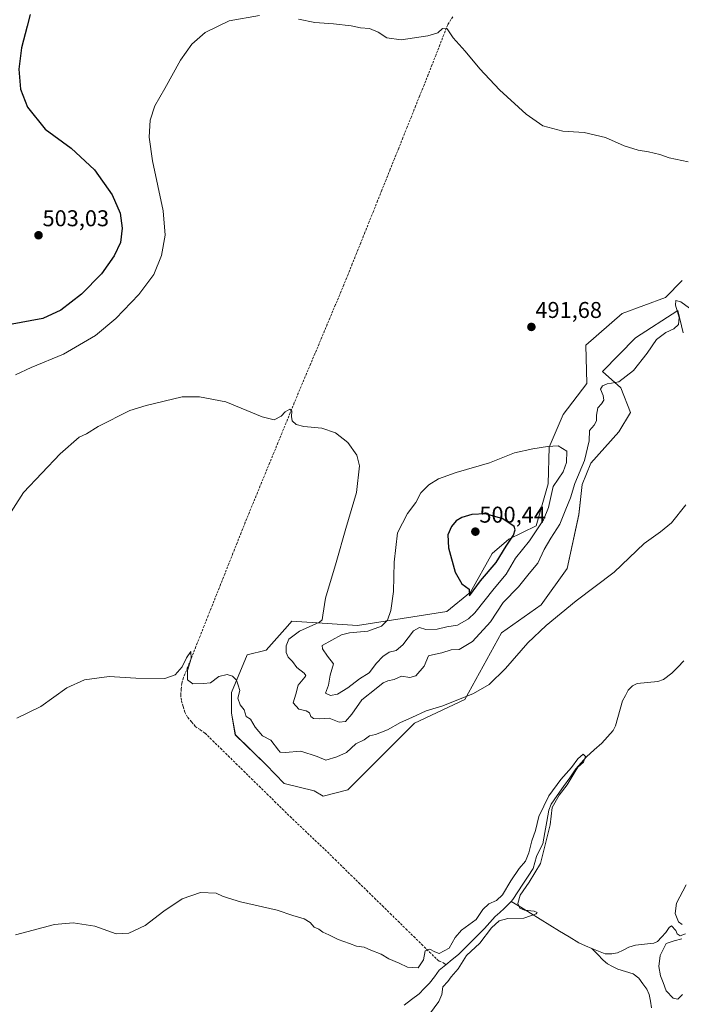
# Model space of a CAD drawing. Units: metres. Extents: x 638149 to 641608, y 4729813 to 4732196.
# Drawn here: x 638545 to 638835, y 4730820 to 4731251 of the extents above; entities that cross this region are included whole.
import ezdxf
from ezdxf.enums import TextEntityAlignment as Align

# ---------------------------------------------------------------- set-up
doc = ezdxf.new("R2010")
doc.units = ezdxf.units.M
doc.header["$MEASUREMENT"] = 0
doc.linetypes.add('TRAZOSX2', pattern=[1.5, 1, -0.5])
for name, color, linetype, lineweight in [('Carátula', 7, 'Continuous', 5), ('Corriente artificial lineal', 5, 'TRAZOSX2', 13), ('Corriente natural lineal', 142, 'Continuous', 13), ('Cultivos herbáceos CxS', 92, 'Continuous', 0), ('Curva de nivel maestra', 36, 'Continuous', 30), ('Curva de nivel normal', 36, 'Continuous', 0), ('Punto de cota en terreno', 7, 'Continuous', 0), ('Rótulo de punto de cota en terreno', 19, 'Continuous', 0), ('Suelo desnudo CxS', 43, 'Continuous', 0)]:
    doc.layers.add(name, color=color, linetype=linetype, lineweight=lineweight)
doc.styles.add('Arial', font='txt', dxfattribs={"height": 0.2})

# ---------------------------------------------------------------- blocks, each defined once
blk = doc.blocks.new('*U160')
at = {"layer": 'Cultivos herbáceos CxS', "color": 92, "linetype": 'Continuous', "lineweight": 0}
blk.add_polyline3d([(638835.6621, 4731137.0629, 491.7499), (638828.2721, 4731129.6733, 490.5775), (638809.3869, 4731122.6945, 491.2819), (638793.3751, 4731108.7365, 491.3458), (638793.7855, 4731091.9043, 490.4672), (638783.5215, 4731078.3567, 492.2437), (638777.3631, 4731063.9879, 496.9007), (638776.9523, 4731047.9769, 493.7844), (638771.6149, 4731029.5027, 493.0004), (638759.7089, 4731023.7553, 497.4841), (638752.3027, 4731017.4263, 499.9218), (638742.8049, 4731000.5081, 498.2018), (638732.4407, 4730992.0235, 497.1644), (638693.3367, 4730985.8963, 495.1462), (638664.5977, 4730987.7827, 489.3892), (638662.6631, 4730985.6053, 489.909), (638653.2905, 4730975.0561, 487.175), (638645.0283, 4730973.0351, 486.4951), (638638.1855, 4730956.4289, 484.9856), (638638.1853, 4730947.3971, 484.3877), (638639.8275, 4730937.9545, 483.4918), (638653.3753, 4730924.8171, 483.1597), (638661.1755, 4730916.6061, 482.5072), (638674.3129, 4730913.3217, 482.377), (638678.2587, 4730911.0669, 482.209), (638689.0955, 4730913.7777, 482.2102), (638718.3059, 4730943.0015, 484.0478), (638740.4491, 4730953.3711, 484.2816), (638756.4675, 4730982.5961, 486.1693), (638773.8999, 4730994.8507, 485.391), (638785.2071, 4731010.8771, 485.7117), (638790.3893, 4731034.4457, 486.9744), (638791.8037, 4731047.6443, 487.881), (638795.5729, 4731057.0711, 488.1724), (638807.8221, 4731070.7407, 487.9744), (638813.0041, 4731079.2253, 488.2618), (638808.7643, 4731090.0671, 489.3934), (638800.7555, 4731097.1373, 490.2992), (638815.1343, 4731112.0205, 490.4301), (638833.7351, 4731124.0051, 489.5705), (638836.0909, 4731114.1063, 488.2234)], dxfattribs=at)
blk = doc.blocks.new('*U185')
at = {"layer": 'Curva de nivel normal', "color": 36, "linetype": 'Continuous', "lineweight": 0}
for points in [[(638543.54, 4731095.81, 495), (638550.32, 4731098.96, 495), (638564.5, 4731104.86, 495), (638578.61, 4731113.06, 495), (638587.5, 4731120.42, 495), (638597.58, 4731130.98, 495), (638604.1, 4731139.76, 495), (638607.44, 4731148.06, 495), (638609.06, 4731157.04, 495), (638608.24, 4731167.68, 495), (638603.48, 4731189.58, 495), (638602.04, 4731200, 495), (638602.58, 4731207.37, 495), (638604.62, 4731213.7, 495), (638608.99, 4731221.3, 495), (638615.85, 4731233.65, 495), (638620.76, 4731240.75, 495), (638626.64, 4731245.85, 495), (638637.09, 4731250.86, 495), (638650.44, 4731253.2, 495)], [(638667.48, 4731251.6, 495), (638674.71, 4731250.18, 495), (638682.85, 4731249.66, 495), (638690.56, 4731248.7, 495), (638694.72, 4731247.9, 495), (638698.56, 4731247.57, 495), (638702.47, 4731245.92, 495), (638706.21, 4731243.45, 495), (638712.47, 4731242.55, 495), (638724.23, 4731244.28, 495), (638728.58, 4731245.69, 495), (638730.65, 4731247.5, 495), (638732.58, 4731247.38, 495), (638735.23, 4731243.5, 495), (638740.58, 4731237.61, 495), (638746.99, 4731229.82, 495), (638755.58, 4731220.74, 495), (638767.22, 4731210.07, 495), (638774.55, 4731204.9, 495), (638783.37, 4731202.52, 495), (638792.71, 4731201.98, 495), (638802.02, 4731199.78, 495), (638810.25, 4731196.1, 495), (638816.35, 4731194.18, 495), (638820.91, 4731193.51, 495), (638825.87, 4731192.32, 495), (638829.87, 4731190.9, 495), (638838.21, 4731189.08, 495)]]:
    blk.add_polyline3d(points, dxfattribs=at)
blk = doc.blocks.new('*U194')
at = {"layer": 'Curva de nivel normal', "color": 36, "linetype": 'Continuous', "lineweight": 0}
blk.add_polyline3d([(638724.88, 4730815.48, 480), (638728.94, 4730821.09, 480), (638730.26, 4730824.09, 480), (638730.72, 4730827.43, 480), (638732.93, 4730829.76, 480), (638734.42, 4730831.92, 480), (638737.42, 4730835.4, 480), (638741.12, 4730841.25, 480), (638746.89, 4730846.54, 480), (638752.11, 4730853.34, 480), (638755.39, 4730856.42, 480), (638759.18, 4730857.44, 480), (638766.26, 4730857.62, 480), (638771.7, 4730859.46, 480), (638772.11, 4730859.98, 480), (638770.81, 4730860.59, 480), (638766.48, 4730861.03, 480), (638764.45, 4730861.95, 480), (638763.56, 4730863.99, 480), (638764.63, 4730867.68, 480), (638768.59, 4730873.3, 480), (638773.47, 4730881.58, 480), (638777.77, 4730898.55, 480), (638778.69, 4730906.08, 480), (638781.7, 4730911.42, 480), (638785.26, 4730916.08, 480), (638788.36, 4730921.08, 480), (638789.86, 4730923.74, 480), (638792.33, 4730925.92, 480), (638793.31, 4730928.5, 480), (638792.26, 4730929.39, 480), (638789.87, 4730927.44, 480), (638787.15, 4730923.56, 480), (638782.52, 4730918.37, 480), (638777.26, 4730911.16, 480), (638772.83, 4730902.09, 480), (638771.29, 4730896, 480), (638769.79, 4730891.42, 480), (638768.5, 4730886.18, 480), (638766.92, 4730882.49, 480), (638764.17, 4730879.27, 480), (638760.51, 4730873.94, 480), (638756.88, 4730867.8, 480), (638754.22, 4730865.31, 480), (638750.83, 4730863.86, 480), (638748.33, 4730861.37, 480), (638745.35, 4730857.05, 480), (638738.87, 4730852.32, 480), (638736.08, 4730849.08, 480), (638733.55, 4730844.37, 480), (638729.11, 4730842.03, 480), (638727.26, 4730842.8, 480), (638725.11, 4730844.01, 480), (638722.99, 4730843.24, 480), (638722.23, 4730839.26, 480), (638719.91, 4730835.85, 480), (638715.22, 4730836.05, 480), (638711.56, 4730837.78, 480), (638707.08, 4730839.76, 480), (638703.68, 4730841.73, 480), (638699.17, 4730843.54, 480), (638696.23, 4730844.88, 480), (638692.89, 4730845.24, 480), (638689.89, 4730846.52, 480), (638684.89, 4730848.23, 480), (638680.81, 4730850.23, 480), (638678.22, 4730851.39, 480), (638676.41, 4730852.7, 480), (638674.31, 4730853.68, 480), (638672.63, 4730855.73, 480), (638669.94, 4730857.27, 480), (638665.06, 4730858.7, 480), (638658.2, 4730861.1, 480), (638642.16, 4730864.69, 480), (638636.84, 4730866.28, 480), (638634.26, 4730867.24, 480), (638631.47, 4730868.47, 480), (638624.57, 4730868.75, 480), (638616.57, 4730866.02, 480), (638608.5, 4730860.65, 480), (638600.29, 4730854.42, 480), (638593.18, 4730851, 480), (638587.58, 4730850.77, 480), (638578.25, 4730853.99, 480), (638568.79, 4730855.48, 480), (638560.58, 4730854.83, 480), (638543.58, 4730850.33, 480)], dxfattribs=at)
blk = doc.blocks.new('*U208')
at = {"layer": 'Curva de nivel normal', "color": 36, "linetype": 'Continuous', "lineweight": 0}
blk.add_polyline3d([(638539.25, 4731032.08, 490), (638547.06, 4731044.2, 490), (638563.11, 4731061.18, 490), (638571.44, 4731068.42, 490), (638574.56, 4731069.92, 490), (638579.8, 4731073.06, 490), (638593.64, 4731080.13, 490), (638600.74, 4731082.28, 490), (638616.57, 4731086.17, 490), (638624.15, 4731086.15, 490), (638635.6, 4731083.89, 490), (638651.57, 4731077.28, 490), (638656.87, 4731076.02, 490), (638659.9, 4731077.57, 490), (638661.66, 4731079.58, 490), (638663.68, 4731080.68, 490), (638664.61, 4731079.76, 490), (638664.37, 4731077.52, 490), (638664.77, 4731075.62, 490), (638666.55, 4731074.04, 490), (638669.9, 4731073.11, 490), (638677.74, 4731072.39, 490), (638683.73, 4731070.38, 490), (638689.07, 4731066.04, 490), (638693.1, 4731060.51, 490), (638694.28, 4731055.92, 490), (638692.89, 4731044.18, 490), (638688.29, 4731028.36, 490), (638684.07, 4731013.49, 490), (638679.32, 4730997.84, 490), (638678.23, 4730990.4, 490), (638677.94, 4730988.31, 490), (638676.66, 4730987.33, 490), (638667.97, 4730983.45, 490), (638663.2, 4730979.89, 490), (638662.03, 4730976.95, 490), (638662.08, 4730974, 490), (638663.04, 4730971.98, 490), (638664.86, 4730970.04, 490), (638666.72, 4730967.39, 490), (638669.95, 4730965, 490), (638670.73, 4730963.93, 490), (638670.35, 4730963.24, 490), (638667.36, 4730959.74, 490), (638666.34, 4730955.74, 490), (638665.14, 4730951.91, 490), (638667.63, 4730949.21, 490), (638670.92, 4730948.44, 490), (638672.32, 4730947.54, 490), (638672.87, 4730945.96, 490), (638674.13, 4730945.08, 490), (638676.83, 4730944.89, 490), (638680.94, 4730945.26, 490), (638685.34, 4730943.52, 490), (638688.14, 4730943.75, 490), (638690.81, 4730947.06, 490), (638695.19, 4730953.35, 490), (638701.55, 4730958.31, 490), (638704.56, 4730960.67, 490), (638706.68, 4730961.64, 490), (638709.36, 4730962.21, 490), (638712.68, 4730963.71, 490), (638716.23, 4730963.03, 490), (638718.98, 4730963.81, 490), (638722.58, 4730967.97, 490), (638724.47, 4730972.57, 490), (638726.2, 4730973.05, 490), (638730.33, 4730973.86, 490), (638734.34, 4730975.23, 490), (638737.86, 4730975.28, 490), (638743.76, 4730978.87, 490), (638751.57, 4730987.5, 490), (638757.2, 4730995.98, 490), (638763.88, 4731002.84, 490), (638768.55, 4731008.71, 490), (638772.34, 4731013.23, 490), (638775.21, 4731019.21, 490), (638778, 4731024.15, 490), (638782.05, 4731030.32, 490), (638784.6, 4731036.8, 490), (638786.64, 4731041.86, 490), (638788.64, 4731048.1, 490), (638792.89, 4731058.25, 490), (638794.9, 4731066.88, 490), (638794.99, 4731071.39, 490), (638797.1, 4731073.69, 490), (638798.13, 4731075.59, 490), (638798.06, 4731078.02, 490), (638798.67, 4731081.26, 490), (638800.34, 4731083.02, 490), (638801.28, 4731084.66, 490), (638800.96, 4731086.66, 490), (638799.89, 4731089.39, 490), (638800.72, 4731090.97, 490), (638802.68, 4731091.83, 490), (638804.67, 4731092.14, 490), (638807.91, 4731092.72, 490), (638814.34, 4731097.64, 490), (638820.28, 4731105.28, 490), (638824.36, 4731111.18, 490), (638828.43, 4731114.23, 490), (638831.94, 4731115.85, 490), (638834.04, 4731117.77, 490), (638834.29, 4731120.84, 490), (638832.62, 4731126.3, 490), (638832.84, 4731128.34, 490), (638835, 4731127.72, 490), (638838.86, 4731124.93, 490)], dxfattribs=at)
blk = doc.blocks.new('*U214')
at = {"layer": 'Curva de nivel normal', "color": 36, "linetype": 'Continuous', "lineweight": 0}
for points in [[(638835.71, 4730824.09, 485), (638833.78, 4730822.09, 485), (638831.6, 4730822.43, 485), (638828.54, 4730825.76, 485), (638827.34, 4730829.43, 485), (638826.14, 4730832.22, 485), (638825.44, 4730836.42, 485), (638825.96, 4730841.2, 485), (638828.53, 4730846.51, 485), (638832.04, 4730847.61, 485), (638835.43, 4730848.51, 485)], [(638835.67, 4730854.75, 485), (638833.96, 4730855.89, 485), (638832.53, 4730859.67, 485), (638833.2, 4730864.19, 485), (638837.41, 4730872.18, 485)], [(638837.25, 4731038.81, 485), (638830.94, 4731030.93, 485), (638826.15, 4731026.95, 485), (638819, 4731021.75, 485), (638805.83, 4731009.18, 485), (638789.22, 4730996.72, 485), (638775.96, 4730985.9, 485), (638767.98, 4730978.24, 485), (638758.17, 4730967, 485), (638751.02, 4730959.97, 485), (638744.22, 4730956.02, 485), (638730.77, 4730950.64, 485), (638723.39, 4730948.44, 485), (638717.1, 4730945.56, 485), (638712.23, 4730943.32, 485), (638706.55, 4730940.12, 485), (638701.19, 4730938.07, 485), (638698.55, 4730937.45, 485), (638696.23, 4730935.79, 485), (638692.56, 4730934.06, 485), (638688.56, 4730930.13, 485), (638684.28, 4730928.25, 485), (638679.46, 4730926.85, 485), (638675.63, 4730928.44, 485), (638668.59, 4730930.77, 485), (638661.73, 4730930.21, 485), (638659.53, 4730930.4, 485), (638658.71, 4730931.21, 485), (638655.4, 4730935.57, 485), (638651.68, 4730937.52, 485), (638648.54, 4730941.34, 485), (638646.46, 4730944.8, 485), (638644.55, 4730946.02, 485), (638643.67, 4730948.84, 485), (638641.92, 4730951.13, 485), (638640.94, 4730953.94, 485), (638641.75, 4730957.41, 485), (638641.09, 4730959.76, 485), (638640.38, 4730961.85, 485), (638638.59, 4730963.64, 485), (638636.24, 4730964.34, 485), (638632.57, 4730963.51, 485), (638628.9, 4730960.67, 485), (638625.9, 4730960.49, 485), (638621.24, 4730960.26, 485), (638618.86, 4730962.07, 485), (638618.8, 4730966.07, 485), (638620.42, 4730971.43, 485), (638620.31, 4730974.49, 485), (638618.38, 4730971.76, 485), (638616.47, 4730967.74, 485), (638613.53, 4730964.19, 485), (638608.96, 4730962.68, 485), (638596.3, 4730962.79, 485), (638584.59, 4730963.49, 485), (638573.72, 4730962.08, 485), (638565.93, 4730958.48, 485), (638554.67, 4730950.41, 485), (638544.09, 4730945.25, 485)]]:
    blk.add_polyline3d(points, dxfattribs=at)
blk = doc.blocks.new('*U216')
at = {"layer": 'Curva de nivel maestra', "color": 36, "linetype": 'Continuous', "lineweight": 30}
blk.add_polyline3d([(638549.93, 4731253.7, 500), (638548.66, 4731248.55, 500), (638546.11, 4731239.13, 500), (638544.99, 4731229.78, 500), (638545.7, 4731220.94, 500), (638548.76, 4731213.04, 500), (638556.55, 4731203.46, 500), (638567.84, 4731195.04, 500), (638578.19, 4731185.58, 500), (638585.8, 4731174.66, 500), (638589.4, 4731166.67, 500), (638590.2, 4731160.08, 500), (638589.58, 4731153.71, 500), (638586.68, 4731147.97, 500), (638581.18, 4731140.07, 500), (638572.37, 4731131.06, 500), (638563.38, 4731124.15, 500), (638555.44, 4731120.47, 500), (638540.38, 4731117.67, 500)], dxfattribs=at)
blk = doc.blocks.new('5PATER')
at = {"layer": 'Carátula', "linetype": 'Continuous', "lineweight": 5}
h = blk.add_hatch(color=250, dxfattribs=at)
edge = h.paths.add_edge_path()
edge.add_ellipse((0, 0.01), major_axis=(-1.33, -1.34), ratio=0.999422, start_angle=0, end_angle=360)

msp = doc.modelspace()

# ---------------------------------------------------------------- linework, layer by layer
at = {"layer": 'Corriente artificial lineal', "color": 5, "linetype": 'TRAZOSX2', "lineweight": 13}
msp.add_polyline3d([(638735.07, 4731252.72, 495.52), (638732.88, 4731249.18, 495.14), (638731.17, 4731244.82, 494.68), (638729.47, 4731240.45, 494.5), (638727.76, 4731236.09, 494.13), (638726.06, 4731231.72, 493.79), (638724.35, 4731227.36, 493.73), (638722.5, 4731222.75, 493.31), (638720.65, 4731218.14, 493.16), (638718.8, 4731213.53, 493), (638716.95, 4731208.91, 492.5), (638715.1, 4731204.3, 492.58), (638713.25, 4731199.69, 492.23), (638711.4, 4731195.08, 492.03), (638709.55, 4731190.47, 492.04), (638707.7, 4731185.86, 491.75), (638705.86, 4731181.25, 491.62), (638704.01, 4731176.63, 491.61), (638702.16, 4731172.02, 491.33), (638700.31, 4731167.41, 491.4), (638698.46, 4731162.8, 491.35), (638696.61, 4731158.19, 490.98), (638694.76, 4731153.58, 491.29), (638692.91, 4731148.96, 490.99), (638691.06, 4731144.35, 491), (638689.21, 4731139.74, 491.05), (638687.36, 4731135.13, 490.87), (638685.55, 4731130.82, 490.89), (638683.74, 4731126.52, 490.88), (638681.92, 4731122.21, 490.62), (638680.11, 4731117.9, 490.77), (638678.3, 4731113.6, 490.66), (638676.49, 4731109.29, 490.34), (638674.68, 4731104.99, 490.52), (638672.87, 4731100.68, 490.33), (638671.05, 4731096.37, 490.27), (638669.24, 4731092.07, 490.46), (638667.43, 4731087.76, 490.21), (638665.64, 4731083.4, 490), (638663.86, 4731079.05, 489.94), (638662.07, 4731074.69, 489.5), (638660.28, 4731070.34, 489.42), (638658.5, 4731065.98, 489.17), (638656.71, 4731061.62, 488.77), (638654.92, 4731057.27, 488.71), (638653.13, 4731052.91, 488.31), (638651.35, 4731048.55, 488.11), (638649.56, 4731044.2, 488.12), (638647.77, 4731039.84, 487.73), (638645.99, 4731035.49, 487.58), (638644.2, 4731031.13, 487.51), (638642.4, 4731026.59, 487.14), (638640.59, 4731022.05, 486.98), (638638.79, 4731017.5, 486.95), (638636.98, 4731012.96, 486.59), (638635.18, 4731008.42, 486.69), (638633.38, 4731003.88, 486.28), (638631.57, 4730999.34, 486), (638629.77, 4730994.79, 486), (638627.96, 4730990.25, 485.72), (638626.16, 4730985.71, 485.54), (638624.36, 4730981.17, 485.46), (638622.55, 4730976.63, 485.15), (638620.75, 4730972.08, 485.1), (638618.94, 4730967.54, 485.01), (638617.14, 4730963, 484.57), (638616.39, 4730960.51, 484.4), (638616.15, 4730957.98, 484.29), (638615.91, 4730955.44, 484.13), (638616.2, 4730952.75, 483.93), (638616.96, 4730950.32, 483.87), (638617.71, 4730947.88, 483.85), (638619.02, 4730945.52, 483.78), (638620.66, 4730943.58, 483.53), (638622.3, 4730941.63, 483.52), (638624.44, 4730940.15, 483.48), (638626.57, 4730938.67, 483.24), (638629.96, 4730935.34, 483.23), (638633.35, 4730932.02, 483.08), (638636.73, 4730928.69, 483.02), (638640.12, 4730925.36, 482.86), (638643.51, 4730922.04, 482.71), (638646.9, 4730918.71, 482.58), (638650.29, 4730915.39, 482.3), (638653.68, 4730912.06, 482.06), (638657.06, 4730908.73, 481.9), (638660.45, 4730905.41, 481.79), (638663.84, 4730902.08, 481.76), (638667.1, 4730898.98, 481.56), (638670.37, 4730895.88, 481.53), (638673.63, 4730892.79, 481.41), (638676.9, 4730889.69, 481.47), (638680.16, 4730886.59, 481.41), (638683.6, 4730883.22, 481.22), (638687.05, 4730879.84, 481.06), (638690.49, 4730876.47, 481.03), (638693.93, 4730873.09, 480.93), (638697.38, 4730869.72, 480.94), (638700.82, 4730866.34, 480.85), (638704.27, 4730862.97, 480.74), (638707.71, 4730859.59, 480.76), (638711.15, 4730856.22, 480.7), (638714.6, 4730852.84, 480.61), (638718.04, 4730849.47, 480.45), (638721.48, 4730846.09, 480.29), (638724.93, 4730842.72, 479.95), (638728.37, 4730839.34, 479.39), (638729.17, 4730838.79, 479.3), (638731.1, 4730837.95, 479.28), (638732.1, 4730837.14, 479.41)], dxfattribs=at)
at = {"layer": 'Corriente natural lineal', "color": 142, "linetype": 'Continuous', "lineweight": 13}
for points in [[(638836.33, 4730970.31, 480.59), (638833.72, 4730967.62, 481.2), (638831.1, 4730964.93, 481.22), (638827.49, 4730962.15, 481.76), (638824.88, 4730961.3, 482.01), (638820.37, 4730960.87, 481.89), (638815.86, 4730960.45, 481.02), (638813.81, 4730959.38, 480.96), (638811.97, 4730957.55, 480.8), (638810.74, 4730955.2, 481.05), (638809.5, 4730952.85, 481.08), (638808.49, 4730949.2, 480.81), (638807.48, 4730945.54, 480.26), (638806.47, 4730941.89, 480.11), (638805.38, 4730939.78, 480.7), (638802.88, 4730937.04, 480.95), (638800.38, 4730934.31, 481.7), (638797.04, 4730931.3, 480.78), (638793.69, 4730928.3, 480.11), (638791.39, 4730925.64, 480.13), (638789.09, 4730922.97, 480.62), (638786.36, 4730919.09, 479.87), (638783.62, 4730915.22, 480.26), (638780.89, 4730911.34, 480.12), (638778.15, 4730907.47, 479.79), (638777.25, 4730904.9, 479.43), (638776.34, 4730900, 479.38), (638775.43, 4730895.1, 479.71), (638774.51, 4730890.2, 479.73), (638773.17, 4730887.43, 479.65), (638771.82, 4730884.66, 479.51), (638771.05, 4730881.98, 479.38), (638770.27, 4730879.3, 479.15), (638768.07, 4730875.91, 479.31), (638765.87, 4730872.52, 479.05), (638763.67, 4730869.13, 479.69), (638761.47, 4730865.73, 479.13), (638760.7, 4730864.93, 479.11)], [(638760.7, 4730864.93, 479.11), (638757.68, 4730861.74, 478.98), (638755.7, 4730860.01, 479.1), (638753.73, 4730858.29, 479.07), (638751.35, 4730855.65, 479.3), (638748.98, 4730853.01, 479.3), (638746.15, 4730850.18, 478.76), (638743.32, 4730847.34, 478.87), (638740.49, 4730844.51, 479.54), (638737.65, 4730841.68, 479.72), (638734.88, 4730839.41, 479.54), (638732.1, 4730837.14, 479.41)], [(638796.09, 4730844.27, 481.2), (638793.19, 4730845.5, 481.24), (638790.29, 4730846.72, 481.22), (638786.06, 4730849.32, 481.34), (638781.84, 4730851.92, 481.48), (638777.61, 4730854.52, 481.14), (638773.38, 4730857.13, 480.74), (638769.16, 4730859.73, 480.03), (638764.93, 4730862.33, 479.85), (638760.7, 4730864.93, 479.11)], [(638837.04, 4730850.68, 484.97), (638834.72, 4730849.77, 484.82), (638833.4, 4730850.66, 484.43), (638832.8, 4730852.13, 483.97), (638830.99, 4730854.17, 483.55), (638829.85, 4730853.43, 483.43), (638828.52, 4730851.31, 483.56), (638826.62, 4730849.2, 483.02), (638824.77, 4730847.41, 483.14), (638823.21, 4730846.6, 483.25), (638819.17, 4730846.17, 482.98), (638815.12, 4730845.74, 482.73), (638812.26, 4730844.88, 482.41), (638809.77, 4730843.61, 481.94), (638807.27, 4730842.34, 481.78), (638804.81, 4730841.88, 481.63), (638801.81, 4730841.87, 481.48), (638798.95, 4730843.07, 481.26), (638796.09, 4730844.27, 481.2)], [(638822.19, 4730818.3, 482.69), (638821.67, 4730821.19, 482.54), (638821.15, 4730824.08, 482.55), (638820.19, 4730826.38, 482.85), (638818.42, 4730828.85, 482.64), (638816.65, 4730831.31, 482.43), (638814.12, 4730833.18, 482.2), (638810.76, 4730834.23, 481.87), (638807.39, 4730835.27, 481.88), (638805.14, 4730836.42, 481.85), (638802.88, 4730837.56, 481.72), (638800.98, 4730839.18, 481.46), (638798.54, 4730841.73, 481.29), (638796.09, 4730844.27, 481.2)], [(638732.1, 4730837.14, 479.41), (638729.21, 4730834.78, 479.17), (638727.03, 4730831.92, 478.59), (638724.85, 4730829.06, 478.54), (638722.59, 4730826.71, 478.29), (638720.33, 4730824.37, 477.95), (638717.06, 4730821.88, 478.49), (638713.79, 4730819.39, 478.25)]]:
    msp.add_polyline3d(points, dxfattribs=at)
at = {"layer": 'Cultivos herbáceos CxS', "color": 92, "linetype": 'Continuous', "lineweight": 0}
msp.add_polyline3d([(638835.66, 4731137.06, 491.75), (638828.27, 4731129.67, 490.58), (638809.39, 4731122.69, 491.28), (638793.38, 4731108.74, 491.35), (638793.79, 4731091.9, 490.47), (638783.52, 4731078.36, 492.24), (638777.36, 4731063.99, 496.9), (638776.95, 4731047.98, 493.78), (638771.61, 4731029.5, 493), (638759.71, 4731023.76, 497.48), (638752.3, 4731017.43, 499.92), (638742.8, 4731000.51, 498.2), (638732.44, 4730992.02, 497.16), (638693.34, 4730985.9, 495.15), (638664.6, 4730987.78, 489.39), (638662.66, 4730985.61, 489.91), (638653.29, 4730975.06, 487.18), (638645.03, 4730973.04, 486.5), (638638.19, 4730956.43, 484.99), (638638.19, 4730947.4, 484.39), (638639.83, 4730937.95, 483.49), (638653.38, 4730924.82, 483.16), (638661.18, 4730916.61, 482.51), (638674.31, 4730913.32, 482.38), (638678.26, 4730911.07, 482.21), (638689.1, 4730913.78, 482.21), (638718.31, 4730943, 484.05), (638740.45, 4730953.37, 484.28), (638756.47, 4730982.6, 486.17), (638773.9, 4730994.85, 485.39), (638785.21, 4731010.88, 485.71), (638790.39, 4731034.45, 486.97), (638791.8, 4731047.64, 487.88), (638795.57, 4731057.07, 488.17), (638807.82, 4731070.74, 487.97), (638813, 4731079.23, 488.26), (638808.76, 4731090.07, 489.39), (638800.76, 4731097.14, 490.3), (638815.13, 4731112.02, 490.43), (638833.74, 4731124.01, 489.57), (638836.09, 4731114.11, 488.22)], dxfattribs=at)
at = {"layer": 'Curva de nivel maestra', "color": 36, "linetype": 'Continuous', "lineweight": 30}
msp.add_polyline3d([(638742.48, 4730998.87, 500), (638747.29, 4731005.43, 500), (638754.13, 4731013.55, 500), (638758.54, 4731020.64, 500), (638761.7, 4731025.46, 500), (638762.5, 4731027.87, 500), (638762.07, 4731029.25, 500), (638756.99, 4731032.62, 500), (638749.48, 4731034.82, 500), (638743.46, 4731034.52, 500), (638739.05, 4731033.15, 500), (638736.56, 4731031.79, 500), (638734.58, 4731029.3, 500), (638732.98, 4731025.68, 500), (638733.16, 4731019.97, 500), (638736.1, 4731009.27, 500), (638739.1, 4731004.17, 500), (638742.23, 4731001.76, 500), (638742.48, 4730998.87, 500)], dxfattribs=at)
at = {"layer": 'Curva de nivel normal', "color": 36, "linetype": 'Continuous', "lineweight": 0}
msp.add_polyline3d([(638681.55, 4730955.11, 495), (638684.58, 4730955.76, 495), (638689.14, 4730958.54, 495), (638694.3, 4730962.49, 495), (638698.43, 4730965.15, 495), (638701.72, 4730969.33, 495), (638704.53, 4730972.33, 495), (638707.29, 4730974.11, 495), (638710.33, 4730974.97, 495), (638713.23, 4730977.38, 495), (638717.89, 4730983.47, 495), (638720.58, 4730984.95, 495), (638723.3, 4730984.11, 495), (638728.23, 4730984.26, 495), (638732.49, 4730985.28, 495), (638737.21, 4730986, 495), (638741.99, 4730988.77, 495), (638744.81, 4730991.39, 495), (638753.26, 4731002.09, 495), (638758.53, 4731008.4, 495), (638762.54, 4731015.45, 495), (638768.67, 4731022.94, 495), (638774.81, 4731032.18, 495), (638776.98, 4731037.64, 495), (638779.1, 4731046.79, 495), (638783.4, 4731053.23, 495), (638784.9, 4731057.36, 495), (638785.11, 4731062.28, 495), (638781.31, 4731064.61, 495), (638776.55, 4731064.3, 495), (638770.22, 4731063.31, 495), (638762.22, 4731061.5, 495), (638751.22, 4731057.12, 495), (638736.56, 4731052.86, 495), (638728.89, 4731050.12, 495), (638724.56, 4731047.58, 495), (638721.04, 4731044.09, 495), (638718.97, 4731039.82, 495), (638715.31, 4731035, 495), (638710.92, 4731026.5, 495), (638709.37, 4731013.67, 495), (638709.13, 4731000.73, 495), (638708.02, 4730992.42, 495), (638706.57, 4730988.16, 495), (638703.92, 4730985.59, 495), (638697.89, 4730983.34, 495), (638689.89, 4730982.63, 495), (638686.4, 4730981.8, 495), (638677.93, 4730977.07, 495), (638677.98, 4730975.57, 495), (638680.2, 4730972.41, 495), (638682.85, 4730969.07, 495), (638681.41, 4730964.07, 495), (638680.72, 4730959.74, 495), (638679.35, 4730956.26, 495), (638681.55, 4730955.11, 495)], dxfattribs=at)
at = {"layer": 'Suelo desnudo CxS', "color": 43, "linetype": 'Continuous', "lineweight": 0}
for points in [[(638836.09, 4731114.11, 488.22), (638833.74, 4731124.01, 489.57), (638815.13, 4731112.02, 490.43), (638800.76, 4731097.14, 490.3), (638808.76, 4731090.07, 489.39), (638813, 4731079.23, 488.26), (638807.82, 4731070.74, 487.97), (638795.57, 4731057.07, 488.17), (638791.8, 4731047.64, 487.88), (638790.39, 4731034.45, 486.97), (638785.21, 4731010.88, 485.71), (638773.9, 4730994.85, 485.39), (638756.47, 4730982.6, 486.17), (638740.45, 4730953.37, 484.28), (638718.31, 4730943, 484.05), (638689.1, 4730913.78, 482.21), (638678.26, 4730911.07, 482.21), (638678.26, 4730911.07, 482.21), (638674.31, 4730913.32, 482.38), (638661.18, 4730916.61, 482.51), (638653.38, 4730924.82, 483.16), (638639.83, 4730937.95, 483.49), (638638.19, 4730947.4, 484.39), (638638.19, 4730956.43, 484.99), (638645.03, 4730973.04, 486.5), (638653.29, 4730975.06, 487.18), (638662.66, 4730985.61, 489.91), (638664.6, 4730987.78, 489.39), (638693.34, 4730985.9, 495.15), (638732.44, 4730992.02, 497.16), (638742.8, 4731000.51, 498.2), (638752.3, 4731017.43, 499.92), (638759.71, 4731023.76, 497.48), (638771.61, 4731029.5, 493), (638776.95, 4731047.98, 493.78), (638777.36, 4731063.99, 496.9), (638783.52, 4731078.36, 492.24), (638793.79, 4731091.9, 490.47), (638793.38, 4731108.74, 491.35), (638809.39, 4731122.69, 491.28), (638828.27, 4731129.67, 490.58), (638835.66, 4731137.06, 491.75)], [(638835.66, 4731137.06, 491.75), (638828.27, 4731129.67, 490.58), (638809.39, 4731122.69, 491.28), (638793.38, 4731108.74, 491.35), (638793.79, 4731091.9, 490.47), (638783.52, 4731078.36, 492.24), (638777.36, 4731063.99, 496.9), (638776.95, 4731047.98, 493.78), (638771.61, 4731029.5, 493), (638759.71, 4731023.76, 497.48), (638752.3, 4731017.43, 499.92), (638742.8, 4731000.51, 498.2), (638732.44, 4730992.02, 497.16), (638693.34, 4730985.9, 495.15), (638664.6, 4730987.78, 489.39), (638662.66, 4730985.61, 489.91), (638653.29, 4730975.06, 487.18), (638645.03, 4730973.04, 486.5), (638638.19, 4730956.43, 484.99), (638638.19, 4730947.4, 484.39), (638639.83, 4730937.95, 483.49), (638653.38, 4730924.82, 483.16), (638661.18, 4730916.61, 482.51), (638674.31, 4730913.32, 482.38), (638678.26, 4730911.07, 482.21), (638689.1, 4730913.78, 482.21), (638718.31, 4730943, 484.05), (638740.45, 4730953.37, 484.28), (638756.47, 4730982.6, 486.17), (638773.9, 4730994.85, 485.39), (638785.21, 4731010.88, 485.71), (638790.39, 4731034.45, 486.97), (638791.8, 4731047.64, 487.88), (638795.57, 4731057.07, 488.17), (638807.82, 4731070.74, 487.97), (638813, 4731079.23, 488.26), (638808.76, 4731090.07, 489.39), (638800.76, 4731097.14, 490.3), (638815.13, 4731112.02, 490.43), (638833.74, 4731124.01, 489.57), (638836.09, 4731114.11, 488.22)]]:
    msp.add_polyline3d(points, dxfattribs=at)

# ---------------------------------------------------------------- block references
at = {"layer": 'Cultivos herbáceos CxS', "color": 92, "linetype": 'Continuous', "lineweight": 0}
msp.add_blockref('*U160', (0, 0), dxfattribs=at)
at = {"layer": 'Curva de nivel maestra', "color": 36, "linetype": 'Continuous', "lineweight": 30}
msp.add_blockref('*U216', (0, 0), dxfattribs=at)
at = {"layer": 'Curva de nivel normal', "color": 36, "linetype": 'Continuous', "lineweight": 0}
for name in ['*U208', '*U185', '*U214', '*U194']:
    msp.add_blockref(name, (0, 0), dxfattribs=at)
at = {"layer": 'Punto de cota en terreno', "linetype": 'Continuous', "lineweight": 0}
for p in [(638553.59, 4731156.93, 503.03), (638769.55, 4731116.73, 491.68), (638745, 4731027, 500.44)]:
    msp.add_blockref('5PATER', p, dxfattribs=at)

# ---------------------------------------------------------------- texts
at = {"layer": 'Rótulo de punto de cota en terreno', "color": 19, "linetype": 'Continuous', "lineweight": 0, "style": 'Arial'}
for s, p in [('503,03', (638555.35, 4731158.69)), ('491,68', (638771.31, 4731118.49)), ('500,44', (638746.76, 4731028.76))]:
    msp.add_text(s, height=7, dxfattribs=at).set_placement(p, align=Align.BOTTOM_LEFT)

doc.saveas('drawing.dxf')
